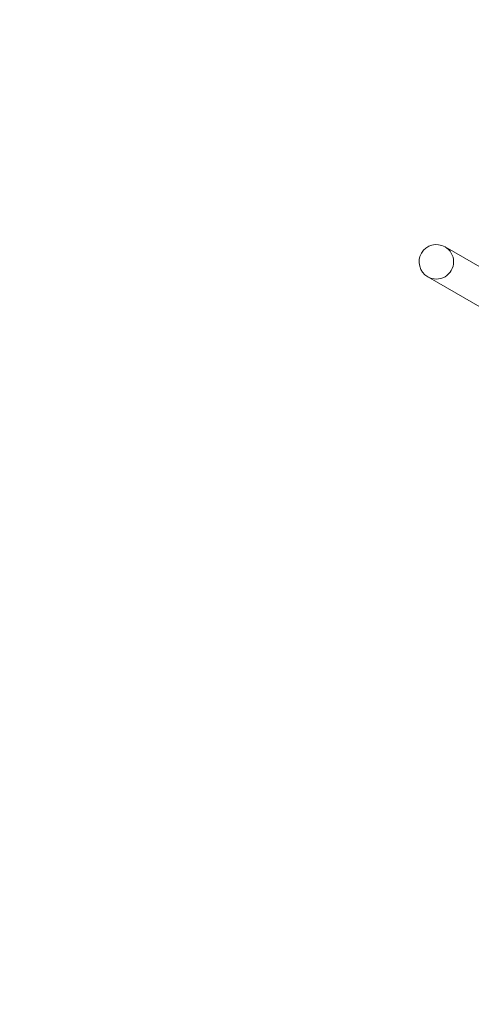
# Model space of a CAD drawing. Extents: x -531 to 374, y -323 to 156.
# Drawn here: x -45 to -28, y -204 to -167 of the extents above; entities that cross this region are included whole.
import ezdxf

# ---------------------------------------------------------------- set-up
doc = ezdxf.new("R2010")
doc.units = 0
doc.header["$MEASUREMENT"] = 0
doc.header["$PDMODE"] = 64
doc.styles.get("Standard").update_dxf_attribs({"font": 'Helvetica LT 57 Condensed_0.ttf'})
doc.dimstyles.new('FEET-METERS', dxfattribs={"dimtxt": 12, "dimasz": 7, "dimexe": 3, "dimexo": 3, "dimgap": 3, "dimtad": 0, "dimdec": 1, "dimzin": 3, "dimdsep": 46, "dimlunit": 4, "dimtxsty": 'Standard', "dimcen": 0.09, "dimadec": 0, "dimazin": 0, "dimtfac": 2, "dimtdec": 1, "dimtofl": 0, "dimtmove": 0, "dimatfit": 3, "dimfxl": 1, "dimfrac": 2, "dimtolj": 1, "dimtzin": 3, "dimarcsym": 0})

# ---------------------------------------------------------------- blocks, each defined once
blk = doc.blocks.new('*D179')
at = {"color": 0, "lineweight": -2, "transparency": 16777216}
for p, q in [((256.843, 90.603), (-430.99, 90.603)), ((-427.99, 83.603), (-427.99, -93.741)), ((-427.99, -316.317), (-427.99, -195.758)), ((-252.365, -323.317), (-430.99, -323.317))]:
    blk.add_line(p, q, dxfattribs=at)
at = {"color": 0, "lineweight": 0, "transparency": 16777216}
for points in [[(-429.157, 83.603), (-426.823, 83.603), (-427.99, 90.603)], [(-429.157, -316.317), (-426.823, -316.317), (-427.99, -323.317)]]:
    blk.add_solid(points, dxfattribs=at)
at = {"layer": 'DEFPOINTS', "color": 0, "lineweight": 0, "transparency": 16777216}
for p in [(259.843, 90.603), (-427.99, -323.317), (-249.365, -323.317)]:
    blk.add_point(p, dxfattribs=at)
at = {"color": 0, "lineweight": 0, "transparency": 16777216, "insert": (-427.99, -144.75), "char_height": 12, "attachment_point": 5, "rotation": 90}
blk.add_mtext('\\A1;34\'-6" [10.5M]', dxfattribs=at)
blk = doc.blocks.new('new block')
at = {"color": 0, "linetype": 'Continuous', "lineweight": 0}
for p, q in [((-24.617, -177.951), (-29.218, -175.295)), ((-29.874, -176.431), (-25.273, -179.088))]:
    blk.add_line(p, q, dxfattribs=at)
for start, end in [(60, 240), (240, 60)]:
    blk.add_arc((-29.546, -175.863), 0.656, start, end, dxfattribs=at)
blk = doc.blocks.new('B311286r0')
at = {"lineweight": 0}
blk.add_blockref('new block', (439.719, 361.197), dxfattribs=at)

msp = doc.modelspace()

# ---------------------------------------------------------------- block references
at = {"lineweight": 0}
msp.add_blockref('B311286r0', (-439.719, -361.197), dxfattribs=at)

# ---------------------------------------------------------------- dimensions: what is measured, and where the dimension line sits
dim = msp.add_linear_dim(base=(-427.99, -323.317), p1=(259.843, 90.603), p2=(-249.365, -323.317), angle=90, dimstyle='FEET-METERS', dxfattribs=at)
dim.commit()
dim.dimension.update_dxf_attribs({"geometry": '*D179', "text_midpoint": (-427.99, -144.75), "dimtype": 160})

doc.saveas('drawing.dxf')
